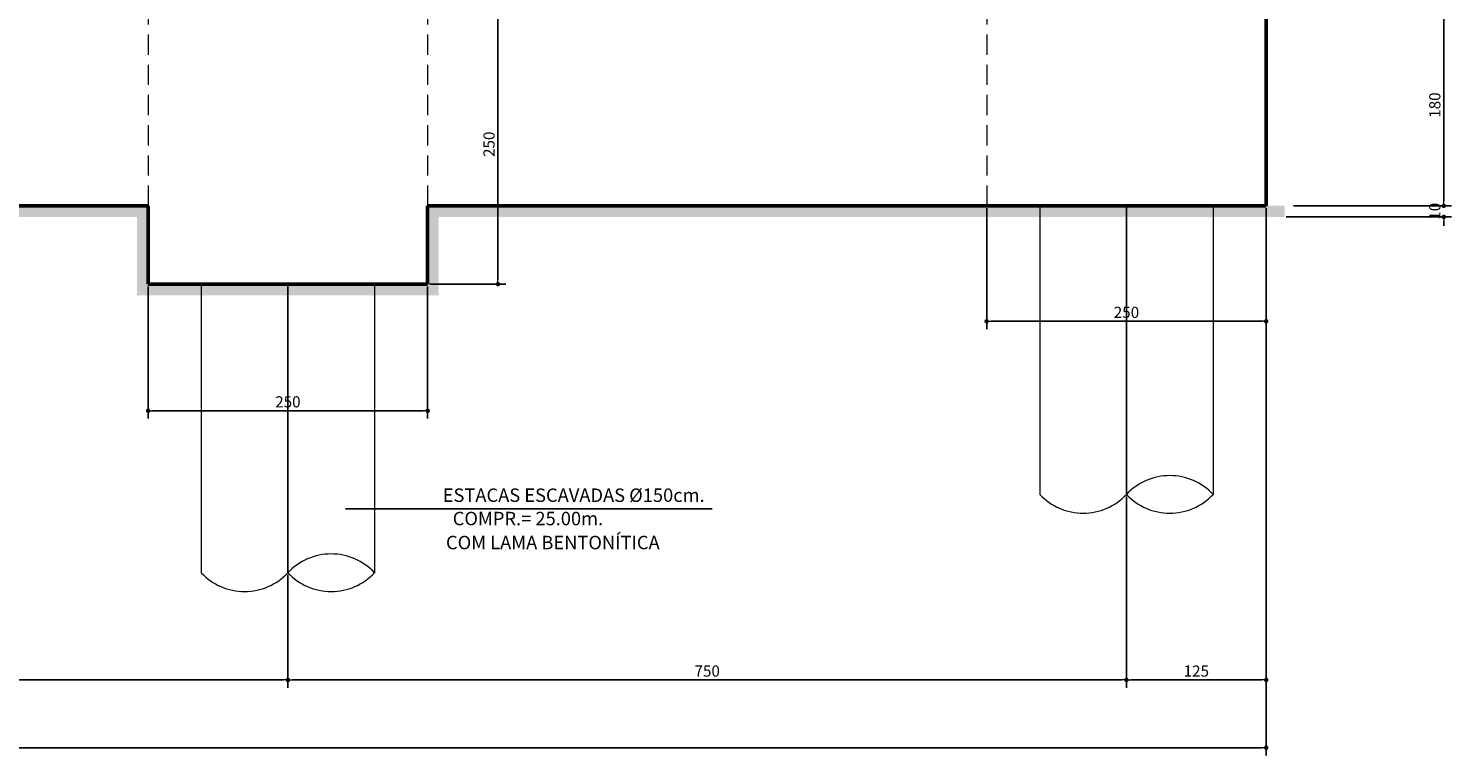
# Model space of a CAD drawing. Extents: x 2810 to 12540, y 1 to 2971.
# Drawn here: x 8327 to 9600, y 1040 to 1690 of the extents above; entities that cross this region are included whole.
import ezdxf

# ---------------------------------------------------------------- set-up
doc = ezdxf.new("R2010")
doc.units = 0
doc.header["$LTSCALE"] = 18
doc.header["$MEASUREMENT"] = 0
doc.linetypes.add('DASHED', pattern=[0.75, 0.5, -0.25])
doc.layers.get('Defpoints').update_dxf_attribs({"lineweight": 25})
doc.layers.add('001', color=113, linetype='Continuous')
for name, color, linetype, lineweight in [('01', 9, 'Continuous', 13), ('02', 161, 'Continuous', 18), ('05', 4, 'Continuous', 50), ('BDIM', 12, 'Continuous', 13), ('TEXTO', 2, 'Continuous', 25)]:
    doc.layers.add(name, color=color, linetype=linetype, lineweight=lineweight)
doc.styles.add('ROMANS', font='romans.shx')
doc.styles.get("Standard").update_dxf_attribs({"font": 'romans.shx', "height": 12})
doc.dimstyles.new('COTA50', dxfattribs={"dimtxt": 10, "dimasz": 4, "dimexe": 7, "dimexo": 2, "dimgap": 3, "dimtad": 1, "dimdec": 1, "dimzin": 12, "dimdsep": 46, "dimtxsty": 'ROMANS', "dimblk1": 'DOT', "dimblk2": 'DOT', "dimsah": 1, "dimcen": 0, "dimdle": 7, "dimclrd": 12, "dimclre": 12, "dimclrt": 7, "dimazin": 2, "dimtfac": 1, "dimtdec": 1, "dimtix": 1, "dimtofl": 0, "dimtmove": 2, "dimatfit": 3, "dimldrblk": 'DOTSMALL', "dimfxl": 1, "dimtolj": 1, "dimtzin": 12, "dimarcsym": 0})

# ---------------------------------------------------------------- blocks, each defined once
blk = doc.blocks.new('_DOT')
at = {"color": 12, "linetype": 'ByBlock'}
blk.add_line((-0.5, 0), (-1, 0), dxfattribs=at)
at = {"color": 12, "linetype": 'ByBlock', "const_width": 0.5}
blk.add_lwpolyline([(-0.25, 0, 1), (0.25, 0, 1)], format="xyb", close=True, dxfattribs=at)
blk = doc.blocks.new('*D32')
at = {"layer": 'BDIM', "color": 12, "linetype": 'Continuous', "lineweight": -2, "ltscale": 0.5}
for p, q in [((9511.5, 1711.8), (9600.2, 1711.8)), ((9593.2, 1707.8), (9593.2, 1535.8)), ((9511.5, 1531.8), (9600.2, 1531.8))]:
    blk.add_line(p, q, dxfattribs=at)
at = {"layer": 'Defpoints', "color": 0, "linetype": 'Continuous', "ltscale": 0.5}
for p in [(9509.5, 1711.8), (9509.5, 1531.8), (9593.2, 1531.8)]:
    blk.add_point(p, dxfattribs=at)
at = {"layer": 'BDIM', "color": 12, "linetype": 'Continuous', "lineweight": -2, "ltscale": 0.5, "xscale": 4, "yscale": 4, "zscale": 4}
for p, rotation in [((9593.2, 1711.8), 90), ((9593.2, 1531.8), 270)]:
    blk.add_blockref('_DOT', p, dxfattribs=dict(at, rotation=rotation))
at = {"layer": 'BDIM', "color": 7, "linetype": 'Continuous', "ltscale": 0.5, "insert": (9585.2, 1621.8), "char_height": 10, "attachment_point": 5, "rotation": 90, "style": 'ROMANS'}
blk.add_mtext('\\A1;180', dxfattribs=at)
blk = doc.blocks.new('_DOTSMALL')
at = {"color": 0, "linetype": 'ByBlock', "const_width": 0.5}
blk.add_lwpolyline([(-0.0625, 0, 1), (0.0625, 0, 1)], format="xyb", close=True, dxfattribs=at)
blk = doc.blocks.new('*D33')
at = {"layer": 'BDIM', "color": 12, "linetype": 'Continuous', "lineweight": -2, "ltscale": 0.5}
for p, q in [((8721.4, 1711.8), (8754.3, 1711.8)), ((8747.3, 1707.8), (8747.3, 1465.8)), ((8686.4, 1461.8), (8754.3, 1461.8))]:
    blk.add_line(p, q, dxfattribs=at)
at = {"layer": 'Defpoints', "color": 0, "linetype": 'Continuous', "ltscale": 0.5}
for p in [(8719.4, 1711.8), (8684.4, 1461.8), (8747.3, 1461.8)]:
    blk.add_point(p, dxfattribs=at)
at = {"layer": 'BDIM', "color": 12, "linetype": 'Continuous', "lineweight": -2, "ltscale": 0.5, "xscale": 4, "yscale": 4, "zscale": 4}
for p, rotation in [((8747.3, 1711.8), 90), ((8747.3, 1461.8), 270)]:
    blk.add_blockref('_DOT', p, dxfattribs=dict(at, rotation=rotation))
at = {"layer": 'BDIM', "color": 7, "linetype": 'Continuous', "ltscale": 0.5, "insert": (8739.3, 1586.8), "char_height": 10, "attachment_point": 5, "rotation": 90, "style": 'ROMANS'}
blk.add_mtext('\\A1;250', dxfattribs=at)
blk = doc.blocks.new('*D40')
at = {"layer": 'BDIM', "color": 12, "linetype": 'Continuous', "lineweight": -2, "ltscale": 0.5}
for p, q in [((7809.5, 1201.9), (7809.5, 1101)), ((8559.4, 1201.9), (8559.4, 1101)), ((7813.5, 1108), (8555.4, 1108))]:
    blk.add_line(p, q, dxfattribs=at)
at = {"layer": 'Defpoints', "color": 0, "linetype": 'Continuous', "ltscale": 0.5}
for p in [(7809.5, 1203.9), (8559.4, 1203.9), (8559.4, 1108)]:
    blk.add_point(p, dxfattribs=at)
at = {"layer": 'BDIM', "color": 12, "linetype": 'Continuous', "lineweight": -2, "ltscale": 0.5, "xscale": 4, "yscale": 4, "zscale": 4, "rotation": 180}
blk.add_blockref('_DOT', (7809.5, 1108), dxfattribs=at)
at = {"layer": 'BDIM', "color": 12, "linetype": 'Continuous', "lineweight": -2, "ltscale": 0.5, "xscale": 4, "yscale": 4, "zscale": 4}
blk.add_blockref('_DOT', (8559.4, 1108), dxfattribs=at)
at = {"layer": 'BDIM', "color": 7, "linetype": 'Continuous', "ltscale": 0.5, "insert": (8184.4, 1116), "char_height": 10, "attachment_point": 5, "style": 'ROMANS'}
blk.add_mtext('\\A1;750', dxfattribs=at)
blk = doc.blocks.new('*D41')
at = {"layer": 'BDIM', "color": 12, "linetype": 'Continuous', "lineweight": -2, "ltscale": 0.5}
for p, q in [((9309.4, 1271.9), (9309.4, 1101)), ((8559.4, 1201.9), (8559.4, 1101)), ((8563.4, 1108), (9305.4, 1108))]:
    blk.add_line(p, q, dxfattribs=at)
at = {"layer": 'Defpoints', "color": 0, "linetype": 'Continuous', "ltscale": 0.5}
for p in [(9309.4, 1273.9), (8559.4, 1203.9), (9309.4, 1108)]:
    blk.add_point(p, dxfattribs=at)
at = {"layer": 'BDIM', "color": 12, "linetype": 'Continuous', "lineweight": -2, "ltscale": 0.5, "xscale": 4, "yscale": 4, "zscale": 4, "rotation": 180}
blk.add_blockref('_DOT', (8559.4, 1108), dxfattribs=at)
at = {"layer": 'BDIM', "color": 12, "linetype": 'Continuous', "lineweight": -2, "ltscale": 0.5, "xscale": 4, "yscale": 4, "zscale": 4}
blk.add_blockref('_DOT', (9309.4, 1108), dxfattribs=at)
at = {"layer": 'BDIM', "color": 7, "linetype": 'Continuous', "ltscale": 0.5, "insert": (8934.4, 1116), "char_height": 10, "attachment_point": 5, "style": 'ROMANS'}
blk.add_mtext('\\A1;750', dxfattribs=at)
blk = doc.blocks.new('*D42')
at = {"layer": 'BDIM', "color": 12, "linetype": 'Continuous', "lineweight": -2, "ltscale": 0.5}
for p, q in [((9434.4, 1529.8), (9434.4, 1101)), ((9309.4, 1271.9), (9309.4, 1101)), ((9313.4, 1108), (9430.4, 1108))]:
    blk.add_line(p, q, dxfattribs=at)
at = {"layer": 'Defpoints', "color": 0, "linetype": 'Continuous', "ltscale": 0.5}
for p in [(9434.4, 1531.8), (9309.4, 1273.9), (9434.4, 1108)]:
    blk.add_point(p, dxfattribs=at)
at = {"layer": 'BDIM', "color": 12, "linetype": 'Continuous', "lineweight": -2, "ltscale": 0.5, "xscale": 4, "yscale": 4, "zscale": 4, "rotation": 180}
blk.add_blockref('_DOT', (9309.4, 1108), dxfattribs=at)
at = {"layer": 'BDIM', "color": 12, "linetype": 'Continuous', "lineweight": -2, "ltscale": 0.5, "xscale": 4, "yscale": 4, "zscale": 4}
blk.add_blockref('_DOT', (9434.4, 1108), dxfattribs=at)
at = {"layer": 'BDIM', "color": 7, "linetype": 'Continuous', "ltscale": 0.5, "insert": (9371.9, 1116), "char_height": 10, "attachment_point": 5, "style": 'ROMANS'}
blk.add_mtext('\\A1;125', dxfattribs=at)
blk = doc.blocks.new('*D43')
at = {"layer": 'BDIM', "color": 12, "linetype": 'Continuous', "lineweight": -2, "ltscale": 0.5}
for p, q in [((8434.4, 1459.8), (8434.4, 1341.6)), ((8684.4, 1459.8), (8684.4, 1341.6)), ((8438.4, 1348.6), (8680.4, 1348.6))]:
    blk.add_line(p, q, dxfattribs=at)
at = {"layer": 'Defpoints', "color": 0, "linetype": 'Continuous', "ltscale": 0.5}
for p in [(8434.4, 1461.8), (8684.4, 1461.8), (8684.4, 1348.6)]:
    blk.add_point(p, dxfattribs=at)
at = {"layer": 'BDIM', "color": 12, "linetype": 'Continuous', "lineweight": -2, "ltscale": 0.5, "xscale": 4, "yscale": 4, "zscale": 4, "rotation": 180}
blk.add_blockref('_DOT', (8434.4, 1348.6), dxfattribs=at)
at = {"layer": 'BDIM', "color": 12, "linetype": 'Continuous', "lineweight": -2, "ltscale": 0.5, "xscale": 4, "yscale": 4, "zscale": 4}
blk.add_blockref('_DOT', (8684.4, 1348.6), dxfattribs=at)
at = {"layer": 'BDIM', "color": 7, "linetype": 'Continuous', "ltscale": 0.5, "insert": (8559.4, 1356.6), "char_height": 10, "attachment_point": 5, "style": 'ROMANS'}
blk.add_mtext('\\A1;250', dxfattribs=at)
blk = doc.blocks.new('*D60')
at = {"layer": 'BDIM', "color": 12, "linetype": 'Continuous', "lineweight": -2, "ltscale": 0.5}
for p, q in [((6934.4, 1529.8), (6934.4, 1040.5)), ((9434.4, 1529.8), (9434.4, 1040.5)), ((6938.4, 1047.5), (9430.4, 1047.5))]:
    blk.add_line(p, q, dxfattribs=at)
at = {"layer": 'Defpoints', "color": 0, "linetype": 'Continuous', "ltscale": 0.5}
for p in [(6934.4, 1531.8), (9434.4, 1531.8), (9434.4, 1047.5)]:
    blk.add_point(p, dxfattribs=at)
at = {"layer": 'BDIM', "color": 12, "linetype": 'Continuous', "lineweight": -2, "ltscale": 0.5, "xscale": 4, "yscale": 4, "zscale": 4, "rotation": 180}
blk.add_blockref('_DOT', (6934.4, 1047.5), dxfattribs=at)
at = {"layer": 'BDIM', "color": 12, "linetype": 'Continuous', "lineweight": -2, "ltscale": 0.5, "xscale": 4, "yscale": 4, "zscale": 4}
blk.add_blockref('_DOT', (9434.4, 1047.5), dxfattribs=at)
at = {"layer": 'BDIM', "color": 7, "linetype": 'Continuous', "ltscale": 0.5, "insert": (8184.4, 1055.5), "char_height": 10, "attachment_point": 5, "style": 'ROMANS'}
blk.add_mtext('\\A1;2500', dxfattribs=at)
blk = doc.blocks.new('*D61')
at = {"layer": 'BDIM', "color": 12, "linetype": 'Continuous', "lineweight": -2, "ltscale": 0.5}
for p, q in [((9458.8, 1531.8), (9600.2, 1531.8)), ((9593.2, 1535.8), (9593.2, 1539.8)), ((9452.4, 1521.9), (9600.2, 1521.9)), ((9593.2, 1517.9), (9593.2, 1513.9))]:
    blk.add_line(p, q, dxfattribs=at)
at = {"layer": 'Defpoints', "color": 0, "linetype": 'Continuous', "ltscale": 0.5}
for p in [(9456.8, 1531.8), (9593.2, 1531.8), (9450.4, 1521.9)]:
    blk.add_point(p, dxfattribs=at)
at = {"layer": 'BDIM', "color": 12, "linetype": 'Continuous', "lineweight": -2, "ltscale": 0.5, "xscale": 4, "yscale": 4, "zscale": 4}
for p, rotation in [((9593.2, 1531.8), 270), ((9593.2, 1521.9), 90)]:
    blk.add_blockref('_DOT', p, dxfattribs=dict(at, rotation=rotation))
at = {"layer": 'BDIM', "color": 7, "linetype": 'Continuous', "ltscale": 0.5, "insert": (9585.2, 1526.9), "char_height": 10, "attachment_point": 5, "rotation": 90, "style": 'ROMANS'}
blk.add_mtext('\\A1;10', dxfattribs=at)
blk = doc.blocks.new('*D121')
at = {"layer": 'BDIM', "color": 12, "linetype": 'Continuous', "lineweight": -2, "ltscale": 0.5}
for p, q in [((9184.4, 1529.8), (9184.4, 1421.6)), ((9434.4, 1529.8), (9434.4, 1421.6)), ((9430.4, 1428.6), (9188.4, 1428.6))]:
    blk.add_line(p, q, dxfattribs=at)
at = {"layer": 'Defpoints', "color": 0, "linetype": 'Continuous', "ltscale": 0.5}
for p in [(9184.4, 1531.8), (9434.4, 1531.8), (9184.4, 1428.6)]:
    blk.add_point(p, dxfattribs=at)
at = {"layer": 'BDIM', "color": 12, "linetype": 'Continuous', "lineweight": -2, "ltscale": 0.5, "xscale": 4, "yscale": 4, "zscale": 4, "rotation": 180}
blk.add_blockref('_DOT', (9184.4, 1428.6), dxfattribs=at)
at = {"layer": 'BDIM', "color": 12, "linetype": 'Continuous', "lineweight": -2, "ltscale": 0.5, "xscale": 4, "yscale": 4, "zscale": 4}
blk.add_blockref('_DOT', (9434.4, 1428.6), dxfattribs=at)
at = {"layer": 'BDIM', "color": 7, "linetype": 'Continuous', "ltscale": 0.5, "insert": (9309.4, 1436.6), "char_height": 10, "attachment_point": 5, "style": 'ROMANS'}
blk.add_mtext('\\A1;250', dxfattribs=at)

msp = doc.modelspace()

# ---------------------------------------------------------------- hatches: boundary and pattern name
at = {"layer": '01', "linetype": 'Continuous', "ltscale": 0.5}
h = msp.add_hatch(dxfattribs=at)
h.set_pattern_fill('AR-CONC', color=256, scale=2, style=0)
h.set_pattern_definition([(50, (6091.063, 632.476), (14.345204, -1.255043), [1.5, -16.5]), (355, (6091.063, 632.476), (-2.775027, 15.04384), [1.2, -13.2]), (100.4514, (6092.258, 632.371), (11.57019, 13.78879), [1.274804, -14.02284]), (46.1842, (6091.063, 636.476), (21.34482, -3.31038), [2.25, -24.75]), (96.6356, (6092.842, 636.2), (18.69325, 19.48236), [1.9122, -21.03426]), (351.1842, (6091.063, 636.476), (18.69324, 19.48237), [1.8, -19.8]), (21, (6093.063, 635.476), (11.93814, -8.052378), [1.5, -16.5]), (326, (6093.063, 635.476), (4.866307, 14.503), [1.2, -13.2]), (71.4514, (6094.058, 634.805), (16.80445, 6.45061), [1.274804, -14.02284]), (37.5, (6091.063, 632.4756), (0.243197, 6.657877), [0, -13.04, 0, -13.4, 0, -13.25]), (7.5, (6091.063, 632.4756), (5.261391, 7.888234), [0, -7.64, 0, -12.74, 0, -5.05]), (327.5, (6086.603, 632.4756), (10.676449, -0.4510974), [0, -5, 0, -15.6, 0, -20.7]), (317.5, (6084.603, 632.476), (11.663723, 2.0021), [0, -6.5, 0, -10.36, 0, -14.7])])
h.paths.add_polyline_path([(8434.38, 1531.83), (7934.47, 1531.83), (7934.47, 1461.83), (7684.47, 1461.83), (7684.47, 1531.83), (6909.93, 1531.83), (6908.83, 1521.83), (7674.47, 1521.83), (7674.47, 1451.83), (7944.47, 1451.83), (7944.47, 1521.83), (8424.38, 1521.83), (8424.38, 1451.83), (8694.38, 1451.83), (8694.38, 1521.83), (9450.87, 1521.83), (9450.87, 1531.83), (8684.38, 1531.83), (8684.38, 1461.83), (8434.38, 1461.83)])

# ---------------------------------------------------------------- linework, layer by layer
at = {"layer": '001', "linetype": 'Continuous', "ltscale": 0.5}
for p, q in [((9309.42, 1273.86), (9309.43, 1531.83)), ((8559.38, 1203.86), (8559.38, 1461.83))]:
    msp.add_line(p, q, dxfattribs=at)
at = {"layer": '001', "ltscale": 0.5}
msp.add_line((8611.06, 1260.9), (8938.89, 1260.9), dxfattribs=at)
at = {"layer": '02', "linetype": 'DASHED', "ltscale": 2}
msp.add_line((9184.43, 1711.83), (9184.43, 1531.83), dxfattribs=at)
at = {"layer": '02', "linetype": 'Continuous', "ltscale": 0.5}
for p, q in [((9231.93, 1531.83), (9231.93, 1273.86)), ((9386.93, 1531.83), (9386.93, 1273.86)), ((8481.88, 1461.83), (8481.88, 1203.86)), ((8636.88, 1461.83), (8636.88, 1203.86))]:
    msp.add_line(p, q, dxfattribs=at)
at = {"layer": '02', "linetype": 'DASHED', "ltscale": 2, "flags": 128}
for points in [[(8434.38, 1711.83), (8434.38, 1531.83)], [(8684.38, 1711.83), (8684.38, 1531.83)]]:
    msp.add_lwpolyline(points, dxfattribs=at)
at = {"layer": '02', "linetype": 'Continuous', "ltscale": 0.5}
for centre, start, end in [((9348.18, 1237.6), 43.10154, 136.89844), ((9270.68, 1310.13), 223.10154, 316.89844), ((9348.18, 1310.13), 223.10154, 316.89844), ((8598.13, 1167.6), 43.10154, 136.89844), ((8520.63, 1240.13), 223.10154, 316.89844), ((8598.13, 1240.13), 223.10154, 316.89844)]:
    msp.add_arc(centre, 53.07, start, end, dxfattribs=at)
at = {"layer": '05', "linetype": 'Continuous', "ltscale": 0.5}
for p, q in [((9434.43, 1711.83), (9434.43, 1531.83)), ((8434.38, 1531.83), (8184.43, 1531.83)), ((8434.38, 1461.83), (8434.38, 1531.83)), ((9434.43, 1531.83), (8684.38, 1531.83)), ((8684.38, 1531.83), (8684.38, 1461.83)), ((8684.38, 1461.83), (8434.38, 1461.83))]:
    msp.add_line(p, q, dxfattribs=at)

# ---------------------------------------------------------------- texts
at = {"layer": 'TEXTO', "lineweight": -3, "char_height": 12, "attachment_point": 9, "rotation": 359.9994}
for s, insert in [('ESTACAS ESCAVADAS %%c150cm.', (8932.12, 1263.4)), ('COMPR.= 25.00m.', (8841.37, 1242.54)), ('COM LAMA BENTONÍTICA', (8891.92, 1221.09))]:
    msp.add_mtext(s, dxfattribs=dict(at, insert=insert))

# ---------------------------------------------------------------- dimensions: what is measured, and where the dimension line sits
at = {"layer": 'BDIM', "linetype": 'Continuous', "ltscale": 0.5}
for base, p1, p2, picture, middle in [((8747.34, 1461.83), (8719.38, 1711.83), (8684.38, 1461.83), '*D33', (8739.34, 1586.83)), ((9593.16, 1531.83), (9509.52, 1711.83), (9509.52, 1531.83), '*D32', (9585.16, 1621.83))]:
    dim = msp.add_linear_dim(base=base, p1=p1, p2=p2, angle=90, dimstyle='COTA50', dxfattribs=at)
    dim.commit()
    dim.dimension.update_dxf_attribs({"geometry": picture, "text_midpoint": middle})
for base, p1, p2, picture, middle in [((9434.43, 1047.5), (6934.43, 1531.83), (9434.43, 1531.83), '*D60', (8184.43, 1055.5)), ((9184.43, 1428.63), (9434.43, 1531.83), (9184.43, 1531.83), '*D121', (9309.43, 1436.63)), ((9434.43, 1107.99), (9309.42, 1273.86), (9434.43, 1531.83), '*D42', (9371.92, 1115.99)), ((8684.38, 1348.61), (8434.38, 1461.83), (8684.38, 1461.83), '*D43', (8559.38, 1356.61)), ((9309.42, 1107.99), (8559.38, 1203.86), (9309.42, 1273.86), '*D41', (8934.4, 1115.99))]:
    dim = msp.add_linear_dim(base=base, p1=p1, p2=p2, dimstyle='COTA50', dxfattribs=at)
    dim.commit()
    dim.dimension.update_dxf_attribs({"geometry": picture, "text_midpoint": middle})
dim = msp.add_linear_dim(base=(9593.16, 1531.83), p1=(9450.43, 1521.92), p2=(9456.83, 1531.83), angle=90, text='10', dimstyle='COTA50', dxfattribs=at)
dim.commit()
dim.dimension.update_dxf_attribs({"geometry": '*D61', "text_midpoint": (9585.16, 1526.88)})
dim = msp.add_linear_dim(base=(8559.38, 1107.99), p1=(7809.48, 1203.86), p2=(8559.38, 1203.86), text='750', dimstyle='COTA50', dxfattribs=at)
dim.commit()
dim.dimension.update_dxf_attribs({"geometry": '*D40', "text_midpoint": (8184.43, 1115.99)})

doc.saveas('drawing.dxf')
